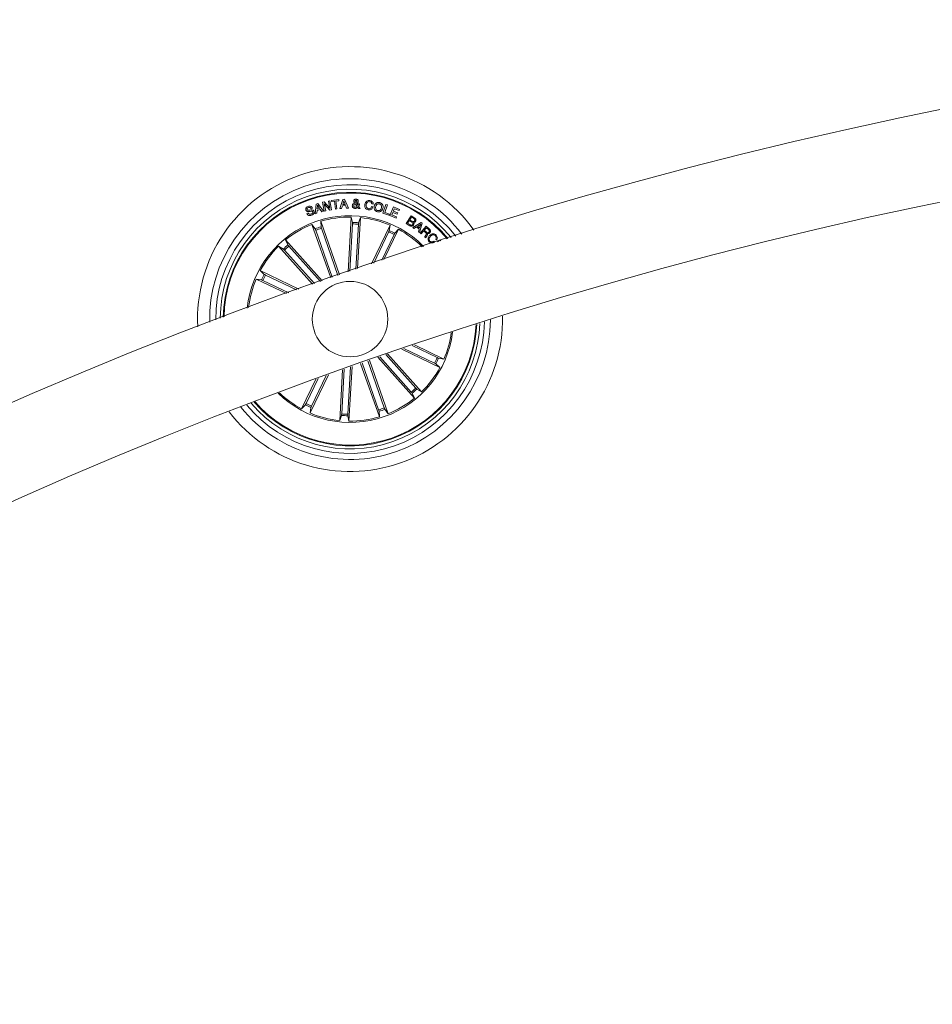
# Model space of a CAD drawing. Extents: x -0.1 to 11.6, y 0 to 5.5.
# Drawn here: x 7.8 to 8.1, y 2.8 to 3.2 of the extents above; entities that cross this region are included whole.
import ezdxf

# ---------------------------------------------------------------- set-up
doc = ezdxf.new("R2010")
doc.units = 0

msp = doc.modelspace()

# ---------------------------------------------------------------- linework, layer by layer
at = {"color": 7, "linetype": 'Continuous', "lineweight": 15}
for p, q in [((7.893353735453882, 3.092275805590035), (7.893868540770807, 3.092378563997628)), ((7.893949245459833, 3.089305825350167), (7.893353735453882, 3.092275805590035)), ((7.893868540770807, 3.092378563997628), (7.895784889704981, 3.090315766451242)), ((7.895320927150049, 3.092670149919869), (7.895783697612085, 3.092763013956429)), ((7.895784889704981, 3.090315766451242), (7.895320927150049, 3.092670149919869)), ((7.895783697612085, 3.092763013956429), (7.896378671176233, 3.089794821855905)), ((7.896288250930109, 3.092867083666207), (7.898742561585703, 3.093166656610848)), ((7.896336471087732, 3.092471189615609), (7.896288250930109, 3.092867083666207)), ((7.897326206214228, 3.092591710207345), (7.896336471087732, 3.092471189615609)), ((7.897645150668421, 3.089979000208261), (7.897326206214228, 3.092591710207345)), ((7.898790811545648, 3.09277076256025), (7.897801076419153, 3.092650241968514)), ((7.897801076419153, 3.092650241968514), (7.898120050675669, 3.09003753196943)), ((7.898742561585703, 3.093166656610848), (7.898790811545648, 3.09277076256025)), ((7.899089311606684, 3.090169615862252), (7.900086825139322, 3.093226261255624)), ((7.90038249397973, 3.092724032518746), (7.900054281003275, 3.091516680834176)), ((7.900086825139322, 3.093226261255624), (7.90062550211648, 3.093253440973641)), ((7.90083382034997, 3.091555900690438), (7.90038249397973, 3.092724032518746)), ((7.90062550211648, 3.093253440973641), (7.901928936488428, 3.090311951753976)), ((7.890039776809015, 3.090352125284554), (7.889604960925379, 3.090190358278634)), ((7.890983795172968, 3.088478989717843), (7.891291831977167, 3.091692276117684)), ((7.891291831977167, 3.091692276117684), (7.89178988838891, 3.091835684893014)), ((7.891583298690119, 3.089584059831979), (7.891483937747278, 3.088610835192086)), ((7.892636572367945, 3.0898861361717), (7.891583298690119, 3.089584059831979)), ((7.891674374587335, 3.09129018318403), (7.891610061175623, 3.08999783527601)), ((7.891610061175623, 3.08999783527601), (7.892401789672174, 3.090225167391183)), ((7.892401789672174, 3.090225167391183), (7.891674374587335, 3.09129018318403)), ((7.89178988838891, 3.091835684893014), (7.893721615321436, 3.089266128656747)), ((7.893184279448786, 3.089098758814218), (7.892636572367945, 3.0898861361717)), ((7.893721615321436, 3.089266128656747), (7.893184279448786, 3.089098758814218)), ((7.894412254340448, 3.089398212549569), (7.893949245459833, 3.089305825350167)), ((7.895841394908228, 3.089673228380563), (7.893951748854914, 3.091729827043893)), ((7.893951748854914, 3.091729827043893), (7.894412254340448, 3.089398212549569)), ((7.896378671176233, 3.089794821855905), (7.895841394908228, 3.089673228380563)), ((7.898120050675669, 3.09003753196943), (7.897645150668421, 3.089979000208261)), ((7.899620687014856, 3.090169854280831), (7.899089311606684, 3.090169615862252)), ((7.899931227214136, 3.091103382227304), (7.899620687014856, 3.090169854280831)), ((7.900992040879526, 3.09115726482618), (7.899931227214136, 3.091103382227304)), ((7.900054281003275, 3.091516680834176), (7.90083382034997, 3.091555900690438)), ((7.901345228202143, 3.090269513246896), (7.900992040879526, 3.09115726482618)), ((7.901928936488428, 3.090311951753976), (7.901345228202143, 3.090269513246896)), ((7.904810582644739, 3.090889163133981), (7.904196595198908, 3.09173328411329)), ((7.904627000338831, 3.091869063494088), (7.905025993830957, 3.091266937372567)), ((7.905311708695688, 3.090192504045846), (7.905057316071787, 3.090598769304635)), ((7.905122404343881, 3.091725058672311), (7.905585621840753, 3.09169883262861)), ((7.905863200671472, 3.090148158190133), (7.905311708695688, 3.090192504045846)), ((7.905333285577097, 3.090917892572763), (7.905863200671472, 3.090148158190133)), ((7.909586255795755, 3.090845651743295), (7.910067593104639, 3.090767688867929)), ((7.910162185675897, 3.091630883333566), (7.909688388354578, 3.091707534906747)), ((7.913393055445948, 3.088659353372933), (7.91436440253953, 3.091558404085519)), ((7.91483209038476, 3.09140152466047), (7.913985913045206, 3.088876433489205)), ((7.913985913045206, 3.088876433489205), (7.915500377661981, 3.088369317171456)), ((7.91436440253953, 3.091558404085519), (7.91483209038476, 3.09140152466047)), ((7.915652071482935, 3.087873525736215), (7.916829799659052, 3.090721078035714)), ((7.916653310305872, 3.088928885576608), (7.916294251925745, 3.088060207483651)), ((7.918113206870355, 3.088325209734323), (7.916653310305872, 3.088928885576608)), ((7.917152707822122, 3.090135522005441), (7.916813527591028, 3.089315123674752)), ((7.916813527591028, 3.089315123674752), (7.918273424155512, 3.088711567041757)), ((7.916829799659052, 3.090721078035714), (7.918875699288645, 3.089874930498483)), ((7.918716048247614, 3.089488811609628), (7.917152707822122, 3.090135522005441)), ((7.918875699288645, 3.089874930498483), (7.918716048247614, 3.089488811609628)), ((7.888173197753229, 3.088551588175179), (7.888611470706262, 3.088714666483285)), ((7.891483937747278, 3.088610835192086), (7.890983795172968, 3.088478989717843)), ((7.898989265210428, 3.068241663095834), (7.892788146979608, 3.085962600824716)), ((7.892788146979608, 3.085962600824716), (7.892870341784754, 3.084127373812081)), ((7.901815181023874, 3.069224066851022), (7.902834599263468, 3.08738107216108)), ((7.902834599263468, 3.08738107216108), (7.903263782508173, 3.085594840166451)), ((7.904972468859949, 3.070314474222543), (7.90592095757226, 3.087207741854074)), ((7.90592095757226, 3.087207741854074), (7.905294542557993, 3.085480756876351)), ((7.915375207907953, 3.087995238420846), (7.913393055445948, 3.088659353372933)), ((7.915500377661981, 3.088369317171456), (7.915375207907953, 3.087995238420846)), ((7.917709951646128, 3.087022609827401), (7.915652071482935, 3.087873525736215)), ((7.916294251925745, 3.088060207483651), (7.917869602687158, 3.087408609506967)), ((7.917869602687158, 3.087408609506967), (7.917709951646128, 3.087022609827401)), ((7.918273424155512, 3.088711567041757), (7.918113206870355, 3.088325209734323)), ((7.921106879956522, 3.085243768808724), (7.922699277646341, 3.087770648119332)), ((7.922145252473154, 3.086237259027841), (7.921561424977579, 3.085310526010873)), ((7.922956084258356, 3.085726328012826), (7.922145252473154, 3.086237259027841)), ((7.922835176236429, 3.087332553980233), (7.922304396874704, 3.086490221140267)), ((7.922304396874704, 3.086490221140267), (7.923029308564463, 3.08603317272413)), ((7.922699277646341, 3.087770648119332), (7.923622434384622, 3.087189502832772)), ((7.92356011772851, 3.086875505564096), (7.922835176236429, 3.087332553980233)), ((7.923291151768961, 3.083866305467965), (7.926030968673029, 3.085582323191049)), ((7.926030968673029, 3.085582323191049), (7.92637086415986, 3.085329718706491)), ((7.896071528441706, 3.067220635530831), (7.889870440013208, 3.084941573259713)), ((7.889870440013208, 3.084941573259713), (7.890950476176538, 3.083455510256173)), ((7.891133462435999, 3.082998342630746), (7.896590804106989, 3.067402787325265)), ((7.893012379653253, 3.083655781862618), (7.898469721324243, 3.068060345766427)), ((7.903257822043695, 3.085102386591317), (7.902377252824106, 3.069418735620858)), ((7.905245338923731, 3.084990806696298), (7.904410456664362, 3.070120878336312)), ((7.909592216260233, 3.071895785448434), (7.915745471961298, 3.084673590776803)), ((7.91526446247796, 3.082406468508126), (7.910322641379633, 3.072144336817147)), ((7.913692330367365, 3.073285408136727), (7.918530588395395, 3.083332486269357)), ((7.915745471961298, 3.084673590776803), (7.91545841599206, 3.082859106180551)), ((7.918530588395395, 3.083332486269357), (7.917290960795679, 3.081976599810006)), ((7.922322933919229, 3.08447796833265), (7.921106879956522, 3.085243768808724)), ((7.921561424977579, 3.085310526010873), (7.922450189835825, 3.084750242349984)), ((7.92363176251153, 3.083580441591622), (7.923291151768961, 3.083866305467965)), ((7.924468581921854, 3.084104843256356), (7.92363176251153, 3.083580441591622)), ((7.925407921321192, 3.083407468912484), (7.924468581921854, 3.084104843256356)), ((7.92590666318635, 3.085058279154183), (7.924768452889719, 3.084292955515267)), ((7.924768452889719, 3.084292955515267), (7.925500457532205, 3.083749361154916)), ((7.925105695969858, 3.082483239290597), (7.925407921321192, 3.083407468912484)), ((7.925519650227823, 3.082210726854684), (7.925105695969858, 3.082483239290597)), ((7.925500457532205, 3.083749361154916), (7.92590666318635, 3.085058279154183)), ((7.92637086415986, 3.085329718706491), (7.925519650227823, 3.082210726854684)), ((7.925717716462412, 3.082033820268991), (7.92768979573945, 3.084301419374825)), ((7.926841979272165, 3.082780070421578), (7.925988470561304, 3.081798381922128)), ((7.927591954715052, 3.082127876398446), (7.926841979272165, 3.082780070421578)), ((7.927754377372064, 3.083829350588204), (7.927048121936121, 3.083016581652047)), ((7.927048121936121, 3.083016581652047), (7.927712862736978, 3.082438535807015)), ((7.92768979573945, 3.084301419374825), (7.928758894450464, 3.08337146770704)), ((7.92854628468255, 3.083140320894601), (7.927754377372064, 3.083829350588204)), ((7.893249606139459, 3.066226787683846), (7.881131564624109, 3.079786486742379)), ((7.881131564624109, 3.079786486742379), (7.881909762866297, 3.07812232506025)), ((7.917057996041574, 3.081542797205331), (7.912963007933893, 3.073039121744515)), ((7.925988470561304, 3.081798381922128), (7.925717716462412, 3.082033820268991)), ((7.927545165068903, 3.08044428360212), (7.927206759698191, 3.080738611338021)), ((7.930181418902674, 3.07938832771528), (7.930452381617823, 3.079111642954232)), ((7.93114370609025, 3.079788274881722), (7.930872743375101, 3.08006495964277)), ((7.931468342788019, 3.079159445879342), (7.932292913443842, 3.079850978968026)), ((7.932292913443842, 3.079850978968026), (7.9325734725068, 3.079516596910836)), ((7.890101348407068, 3.065110631105783), (7.878826653010645, 3.077726669428231)), ((7.878826653010645, 3.077726669428231), (7.880393182284632, 3.076767034647347)), ((7.88073716068963, 3.076414651987435), (7.890661393649378, 3.065309710619332)), ((7.882221435553827, 3.077741093752267), (7.892688786036768, 3.066028542635324)), ((7.885503565318384, 3.063466496584298), (7.872725759990015, 3.069619722483041)), ((7.872725759990015, 3.069619722483041), (7.874081527240076, 3.068380065081002)), ((7.881431614405908, 3.061996407625558), (7.871384536273279, 3.066834635851266)), ((7.871384536273279, 3.066834635851266), (7.873199080474176, 3.066547579882028)), ((7.873651718146601, 3.066353626367929), (7.882155334002771, 3.06225866806257)), ((7.874515389449396, 3.06814713012922), (7.88477758074502, 3.063205309030892)), ((7.919604991919794, 3.04361361992109), (7.932243292577066, 3.037527628061654)), ((7.930453633315363, 3.039000220415475), (7.9203484704564, 3.043866462824227)), ((7.931317334420481, 3.040793724176766), (7.923042481190958, 3.04477853309858)), ((7.923788433320322, 3.045030064699533), (7.93358448649148, 3.040312714693429)), ((7.908898030764856, 3.039925165293099), (7.915098582751551, 3.022205777284982)), ((7.911729340798654, 3.04090947639692), (7.92383745814065, 3.027360863802316)), ((7.922747587210932, 3.029406256792428), (7.912292932517328, 3.041104622003915)), ((7.924231891877451, 3.03073269855726), (7.91433319950799, 3.04180902969587)), ((7.914897595889368, 3.042003221628549), (7.926142399556436, 3.029420681116464)), ((7.93358448649148, 3.040312714693429), (7.931769972092905, 3.040599770662667)), ((7.899994050509729, 3.036788053629281), (7.899048065192499, 3.019939608690621)), ((7.899723683841028, 3.022156543848397), (7.900556420333185, 3.036988086817147)), ((7.901711200721063, 3.022044963953378), (7.902590697057047, 3.037709541437509)), ((7.90315303707818, 3.037908382532479), (7.902134423501291, 3.019766278383615)), ((7.905980293996134, 3.038904256937387), (7.912180845982828, 3.021184749719979)), ((7.911956672913828, 3.023491449472787), (7.906499539859094, 3.03908640873182)), ((7.913835590131082, 3.024149007913949), (7.908378457076349, 3.039743967172982)), ((7.932243292577066, 3.037527628061654), (7.930887495524683, 3.038767166254403)), ((7.89115581417779, 3.033610887644174), (7.886438464171686, 3.023814864275338)), ((7.887911056525507, 3.025604553339364), (7.891895865447321, 3.033879346964242)), ((7.895309661872187, 3.035111971018197), (7.889223550803461, 3.022473759767892)), ((7.889704560286798, 3.024740882036569), (7.894570802695551, 3.034846015093209)), ((7.926142399556436, 3.029420681116464), (7.924575840480127, 3.030380315897347)), ((7.92383745814065, 3.027360863802316), (7.923059259898462, 3.029024906275155)), ((7.886438464171686, 3.023814864275338), (7.88767806196908, 3.025170750734689)), ((7.889223550803461, 3.022473759767892), (7.889510606772699, 3.024288244364144)), ((7.915098582751551, 3.022205777284982), (7.914018516785898, 3.023691840288522)), ((7.899048065192499, 3.019939608690621), (7.899674480206766, 3.021666593668344)), ((7.902134423501291, 3.019766278383615), (7.901705270058908, 3.021552510378243)), ((7.912180845982828, 3.021184749719979), (7.912098710782328, 3.023019976732614))]:
    msp.add_line(p, q, dxfattribs=at)
msp.add_circle((7.902484516063435, 3.053573665098395), 0.01250000000000001, dxfattribs=at)
for centre, radius, start, end in [((8.397921835429468, 1.637755222437264), 1.515, 90.18911464401491, 176.120939792094), ((8.397921835429468, 1.637755222437264), 1.485, 90.19293214622816, 176.0424513183412), ((7.902484516063435, 3.053573665098395), 0.05050000000000029, 35.64706074142541, 182.9258834807144), ((7.902484516063435, 3.053573665098395), 0.0465000000000001, 37.26698739460236, 181.3059568275282), ((7.902484516063435, 3.053573665098395), 0.04450000000000028, 38.18727717400379, 180.3856670481363), ((7.902484516063435, 3.053573665098395), 0.04300000000000015, 38.93492193986243, 179.6380222822622), ((7.902484516063435, 3.053573665098395), 0.04199444538644233, 39.46691872764313, 179.1060254944878), ((7.902484516063435, 3.053573665098395), 0.04175000000000006, 39.60025014645058, 178.9726940756833), ((7.902484516063435, 3.053573665098395), 0.03425000000000009, 109.2864721110749, 173.899525596571), ((7.902484516063435, 3.053573665098395), 0.03425000000000009, 44.67341862556043, 109.2864721110749), ((7.902484516063435, 3.053573665098395), 0.03380918254822885, 89.40670066722112, 106.6662435549181), ((7.902484516063435, 3.053573665098395), 0.03203060331170745, 84.9670075216082, 88.60593670052994), ((7.902484516063435, 3.053573665098395), 0.03380918254822866, 66.90670066722147, 84.16624355492011), ((7.902484516063435, 3.053573665098395), 0.0338091825482288, 111.9067006672112, 129.166243554909), ((7.902484516063435, 3.053573665098395), 0.03203060331170735, 107.4670075216099, 111.1059367005283), ((7.902484516063435, 3.053573665098395), 0.03153819943520116, 107.4779489770856, 111.0949952450416), ((7.902484516063435, 3.053573665098395), 0.03153819943520125, 84.97794897708143, 88.59499524505473), ((7.902484516063435, 3.053573665098395), 0.03153819943520131, 62.47794897708581, 66.09499524504804), ((7.902484516063435, 3.053573665098395), 0.03203060331170738, 62.46700752160167, 66.10593670051529), ((7.902484516063435, 3.053573665098395), 0.03380918254822878, 45.04727385881925, 61.66624355490909), ((7.902484516063435, 3.053573665098395), 0.03380918254822895, 134.4067006672108, 151.6662435549179), ((7.902484516063435, 3.053573665098395), 0.03203060331170759, 129.9670075216043, 133.6059367005233), ((7.902484516063435, 3.053573665098395), 0.03153819943520127, 129.9779489770846, 133.594995245045), ((7.902484516063435, 3.053573665098395), 0.03380918254822907, 156.9067006672187, 173.5256703633055), ((7.902484516063435, 3.053573665098395), 0.03203060331170735, 152.4670075216031, 156.1059367005281), ((7.902484516063435, 3.053573665098395), 0.03153819943520149, 152.4779489770822, 156.0949952450484), ((7.902484516063435, 3.053573665098395), 0.05050000000000017, 217.4890637415221, 1.08388048060693), ((7.902484516063435, 3.053573665098395), 0.04650000000000009, 218.9482874222891, 359.6246567998475), ((7.902484516063435, 3.053573665098395), 0.04450000000000021, 219.787647212512, 358.7852970096227), ((7.902484516063435, 3.053573665098395), 0.04300000000000016, 220.474291441172, 358.0986527809571), ((7.902484516063435, 3.053573665098395), 0.04175000000000025, 289.2864721110747, 357.4843825694423), ((7.902484516063435, 3.053573665098395), 0.04199444538644235, 289.2864721110751, 357.6077121469431), ((7.902484516063435, 3.053573665098395), 0.03424999999999993, 225.8495691658722, 352.7233750562687), ((7.902484516063435, 3.053573665098395), 0.03380918254822898, 336.906700667222, 352.368279859964), ((7.902484516063435, 3.053573665098395), 0.03153819943520152, 332.4779489770837, 336.0949952450463), ((7.902484516063435, 3.053573665098395), 0.03203060331170738, 332.4670075216023, 336.1059367005282), ((7.902484516063435, 3.053573665098395), 0.03380918254822901, 314.4067006672108, 331.6662435549179), ((7.902484516063435, 3.053573665098395), 0.03153819943520132, 309.9779489770846, 313.594995245045), ((7.902484516063435, 3.053573665098395), 0.03203060331170745, 309.9670075216003, 313.6059367005238), ((7.902484516063435, 3.053573665098395), 0.03380918254822898, 226.204664362171, 241.6662435549094), ((7.902484516063435, 3.053573665098395), 0.03380918254822876, 291.9067006672115, 309.1662435549094), ((7.902484516063435, 3.053573665098395), 0.04199444538644235, 220.9652320751925, 289.2864721110751), ((7.902484516063435, 3.053573665098395), 0.04175000000000012, 221.0885616526857, 289.2864721110747), ((7.902484516063435, 3.053573665098395), 0.03203060331170757, 242.4670075215981, 246.1059367005153), ((7.902484516063435, 3.053573665098395), 0.03153819943520125, 242.4779489770858, 246.094995245048), ((7.902484516063435, 3.053573665098395), 0.03153819943520114, 287.4779489770856, 291.0949952450416), ((7.902484516063435, 3.053573665098395), 0.0320306033117075, 287.4670075216099, 291.1059367005283), ((7.902484516063435, 3.053573665098395), 0.03380918254822875, 246.9067006672217, 264.1662435549202), ((7.902484516063435, 3.053573665098395), 0.03203060331170748, 264.9670075216081, 268.6059367005299), ((7.902484516063435, 3.053573665098395), 0.03153819943520127, 264.9779489770814, 268.5949952450547), ((7.902484516063435, 3.053573665098395), 0.03380918254822892, 269.4067006672211, 286.666243554918)]:
    msp.add_arc(centre, radius, start, end, dxfattribs=at)
for points, knots in [([(7.9039990356038, 3.092019505617501), (7.903947898798048, 3.092088870489893), (7.903863711262897, 3.092203067251831), (7.903749393195266, 3.092364748154158), (7.903694010224154, 3.092526444821421), (7.903697364370441, 3.09263829266438), (7.903699045426645, 3.092694349405648)], [0, 0, 0, 0, 0.3406122604579796, 0.5607567040861712, 0.7798567487490302, 0.9999999999999999, 0.9999999999999999, 0.9999999999999999, 0.9999999999999999]), ([(7.903699045426645, 3.092694349405648), (7.903717880088191, 3.092793175626878), (7.903755580558009, 3.092990991497211), (7.903968529873975, 3.093190237846266), (7.904210618841272, 3.093281904105329), (7.904367466360167, 3.093282002132654), (7.904445981032648, 3.093282051203134)], [0, 0, 0, 0, 0.2790756130338916, 0.5586127304694651, 0.7790505252758991, 1, 1, 1, 1]), ([(7.904449914939203, 3.092902250406625), (7.904409776629972, 3.092900524534778), (7.904329593450012, 3.092897076808762), (7.90422578172932, 3.09284220810864), (7.904172084162138, 3.09274983387887), (7.904165043460903, 3.092687046732057), (7.904161517865457, 3.092655606386544)], [0, 0, 0, 0, 0.2801883336442701, 0.5597244130922167, 0.7795342315330541, 1, 1, 1, 1]), ([(7.904161517865457, 3.092655606386544), (7.90416576829902, 3.092605368552264), (7.904174292861978, 3.092504612811866), (7.904281992288116, 3.092358068101327), (7.904351820369083, 3.092251902839497), (7.904394512421884, 3.09218699466932)], [0, 0, 0, 0, 0.2787373586262093, 0.5590286553300197, 1, 1, 1, 1]), ([(7.904394512421884, 3.09218699466932), (7.904484010470593, 3.092249461717057), (7.904608534952285, 3.092336376201296), (7.904731793291472, 3.092493875803155), (7.90474456198147, 3.092579673827879), (7.904750948197641, 3.092622585413339)], [0, 0, 0, 0, 0.5608650385083979, 0.7803681671077649, 1, 1, 1, 1]), ([(7.904445981032648, 3.093282051203134), (7.904552890362208, 3.093268168314641), (7.904766452489934, 3.093240435849965), (7.905028874635047, 3.093084285000111), (7.905201798826976, 3.092855515200911), (7.905210140981278, 3.092684926509343), (7.905214314706125, 3.092599578020455)], [0, 0, 0, 0, 0.2807247511452743, 0.5607758968279921, 0.7802485431829819, 1, 1, 1, 1]), ([(7.904750948197641, 3.092622585413339), (7.904745962694829, 3.092665462031648), (7.904735963671083, 3.092751456230979), (7.904649720217616, 3.092841995795372), (7.904550386872682, 3.092891103026219), (7.904483411279369, 3.092898533981221), (7.904449914939203, 3.092902250406625)], [0, 0, 0, 0, 0.2783829756895372, 0.5583304384797653, 0.7791088791237282, 1, 1, 1, 1]), ([(7.905214314706125, 3.092599578020455), (7.905198819201654, 3.092508285669745), (7.90516778853323, 3.092325467312986), (7.904953656865569, 3.092063275164286), (7.904750902179654, 3.091942728587168), (7.904627000338831, 3.091869063494088)], [0, 0, 0, 0, 0.2794946764803624, 0.5597046968296983, 1, 1, 1, 1]), ([(7.907361303813257, 3.091525383112313), (7.907415545872094, 3.091745319627809), (7.907523859966727, 3.092184503262691), (7.907954626244202, 3.092673665089625), (7.908505500463132, 3.092904194021576), (7.908860370445023, 3.092872318966742), (7.909038101680078, 3.092856354830148)], [0, 0, 0, 0, 0.2803669772578521, 0.5598551377201859, 0.7795601375860676, 1, 1, 1, 1]), ([(7.908974056489267, 3.092462487337472), (7.908813580784209, 3.092471326690434), (7.908493111088699, 3.092488978862463), (7.908016294479051, 3.092115128673634), (7.907911126974124, 3.091718477201209), (7.907846813447275, 3.09147591125715)], [0, 0, 0, 0, 0.2803867815370458, 0.5599319003487176, 0.9999999999999999, 0.9999999999999999, 0.9999999999999999, 0.9999999999999999]), ([(7.909688388354578, 3.091707534906747), (7.90967602071326, 3.091814072128444), (7.909651342867374, 3.092026651800137), (7.909406827786352, 3.092344596963852), (7.909138145915545, 3.092417788061202), (7.908974056489267, 3.092462487337472)], [0, 0, 0, 0, 0.2811424393024171, 0.5609792192394889, 1, 1, 1, 1]), ([(7.909038101680078, 3.092856354830148), (7.909205439801422, 3.092816324363818), (7.909539687594229, 3.092736365924535), (7.909928323040941, 3.092434554928539), (7.910144294204667, 3.092036901242115), (7.910156217094009, 3.091766330614534), (7.910162185675897, 3.091630883333566)], [0, 0, 0, 0, 0.2803347779164768, 0.5599517910762524, 0.7797124768297146, 1, 1, 1, 1]), ([(7.910484557397165, 3.090988822100045), (7.910560727448438, 3.091202371768053), (7.910712920934156, 3.091629060050594), (7.911197207617885, 3.09206611862835), (7.911767371760515, 3.092240444584264), (7.912118221808083, 3.092177266537576), (7.912293915993967, 3.092145629045846)], [0, 0, 0, 0, 0.2801314692400076, 0.5597237242826371, 0.7795240948058364, 1, 1, 1, 1]), ([(7.912293915993967, 3.092145629045846), (7.912513868170645, 3.092070720715108), (7.912952649882254, 3.091921286387746), (7.913335733864908, 3.091372109423365), (7.913472739702609, 3.090792107540673), (7.913412410641836, 3.090435719670102), (7.913382237202921, 3.090257473108651)], [0, 0, 0, 0, 0.2800264158165641, 0.5586235693499624, 0.7792466086389882, 1, 1, 1, 1]), ([(7.887849842555323, 3.089645214197518), (7.887821402528385, 3.089742191776193), (7.887764603180738, 3.089935871733361), (7.887822236875007, 3.090241884729523), (7.888070490841823, 3.090610579401106), (7.888375709310491, 3.090764705817805), (7.88858959580163, 3.090872712252023)], [0, 0, 0, 0, 0.1872675018627361, 0.3740035814022022, 0.5613234742371568, 1, 1, 1, 1]), ([(7.890144382960596, 3.089065261003854), (7.890121412371126, 3.089115145088848), (7.890075599706375, 3.089214634170955), (7.889881616548433, 3.089336445551663), (7.889488444579126, 3.089288687193101), (7.888966184391744, 3.089220567796013), (7.888411862663968, 3.08915162602644), (7.888000195405095, 3.089351072226735), (7.887899960478602, 3.089547166273936), (7.887849842555323, 3.089645214197518)], [0, 0, 0, 0, 0.06256490063276833, 0.1247797676707096, 0.2495678139764213, 0.5009920350346497, 0.7509118455012153, 0.8754547795462209, 1, 1, 1, 1]), ([(7.888698374278345, 3.090497441408517), (7.888562018143329, 3.090434580043731), (7.888391348464449, 3.090355899836642), (7.888260750371227, 3.090175069789017), (7.888222750196217, 3.090029217987561), (7.888252618216665, 3.089921128356942), (7.888272499091425, 3.08984918129194)], [0, 0, 0, 0, 0.4991617092900928, 0.6247740053500356, 0.7502405284077078, 1, 1, 1, 1]), ([(7.888272499091425, 3.08984918129194), (7.888295986780275, 3.089799106311177), (7.888331264305872, 3.08972389578592), (7.888422463157962, 3.089659471456728), (7.888582358574023, 3.089617308128493), (7.888941164759085, 3.08967401955696), (7.88946903700359, 3.089745022181384), (7.890034376395658, 3.0897858025286), (7.890425353355777, 3.089549285568201), (7.890523810116076, 3.089352436145899), (7.890573059565821, 3.089253969309213)], [0, 0, 0, 0, 0.06229626088751944, 0.09356637648973089, 0.1248786959607785, 0.2502737203329252, 0.5014043688599413, 0.7507431795476049, 0.8753182491186664, 1, 1, 1, 1]), ([(7.88858959580163, 3.090872712252023), (7.888746139605086, 3.090919412744758), (7.889058526959513, 3.091012604829381), (7.889526770570523, 3.090961130985062), (7.889880438467241, 3.090705020581681), (7.8899865707081, 3.090469963731896), (7.890039776809015, 3.090352125284554)], [0, 0, 0, 0, 0.2808188835985017, 0.5603816069057931, 0.7796109795948823, 0.9999999999999999, 0.9999999999999999, 0.9999999999999999, 0.9999999999999999]), ([(7.889604960925379, 3.090190358278634), (7.889553855319416, 3.090277763745182), (7.889452111397542, 3.090451775476201), (7.889106211240442, 3.09061338207431), (7.888853189996336, 3.090541452714715), (7.888698374278345, 3.090497441408517)], [0, 0, 0, 0, 0.2814611616675306, 0.5603487503829898, 1, 1, 1, 1]), ([(7.889622127063074, 3.088345952150704), (7.889776546221196, 3.088416372242109), (7.889969793456896, 3.088504499182872), (7.890133312665863, 3.088697908593734), (7.890179280529804, 3.088817164892864), (7.890181784521939, 3.088945131868308), (7.890156853438963, 3.08902520738759), (7.890144382960596, 3.089065261003854)], [0, 0, 0, 0, 0.4987831227139956, 0.6242001371433004, 0.7494264887331411, 0.8746636255832874, 1, 1, 1, 1]), ([(7.890573059565821, 3.089253969309213), (7.890601502205453, 3.089150080732591), (7.890658344766518, 3.088942459610142), (7.890566543642972, 3.088623128293027), (7.8902841268124, 3.088248810545836), (7.889960467462469, 3.088086140653577), (7.889733587748804, 3.087972111818673)], [0, 0, 0, 0, 0.1868612882232751, 0.3734419285091764, 0.5607934209474684, 0.9999999999999999, 0.9999999999999999, 0.9999999999999999, 0.9999999999999999]), ([(7.903231089360514, 3.091134257433297), (7.903246722940974, 3.091251316823102), (7.90327794550883, 3.091485101704056), (7.903564301637129, 3.091810622016603), (7.903833938900629, 3.091940178956833), (7.9039990356038, 3.092019505617501)], [0, 0, 0, 0, 0.2799628299710696, 0.5591270976792407, 1, 1, 1, 1]), ([(7.904160444981851, 3.090214676973702), (7.904021778265996, 3.090227448273542), (7.903746111927926, 3.090252837332749), (7.903412741573828, 3.090481884675964), (7.903252797043944, 3.09080889591947), (7.903238319541952, 3.091025889224167), (7.903231089360514, 3.091134257433297)], [0, 0, 0, 0, 0.281138209712652, 0.5588964899698176, 0.7797093440810497, 1, 1, 1, 1]), ([(7.904196595198908, 3.09173328411329), (7.90405543551655, 3.091654139684246), (7.903858755339808, 3.09154386641053), (7.903716192413395, 3.091290705052505), (7.903701129765619, 3.091166655452303), (7.903693591601648, 3.091104574320199)], [0, 0, 0, 0, 0.5594878335553566, 0.7795438763666815, 0.9999999999999999, 0.9999999999999999, 0.9999999999999999, 0.9999999999999999]), ([(7.903693591601648, 3.091104574320199), (7.903697435624576, 3.091030681625214), (7.903705119988825, 3.090882967004888), (7.903842975047365, 3.090721771724817), (7.904002424557415, 3.090620358586411), (7.904116336999191, 3.090603101351843), (7.904173259980478, 3.090594477770211)], [0, 0, 0, 0, 0.2794341856712932, 0.5586007473351364, 0.7794291737627659, 1, 1, 1, 1]), ([(7.905057316071787, 3.090598769304635), (7.90499839434089, 3.090522954860824), (7.904880081651338, 3.090370722219078), (7.904555569324781, 3.090234340074237), (7.904310230925386, 3.090222130971715), (7.904160444981851, 3.090214676973702)], [0, 0, 0, 0, 0.2787048375038974, 0.5596291622880017, 1, 1, 1, 1]), ([(7.904173259980478, 3.090594477770211), (7.904241473571869, 3.090595799109054), (7.904377879204286, 3.090598441369292), (7.904607252346789, 3.090693072656685), (7.90473350004596, 3.090814825154166), (7.904810582644739, 3.090889163133981)], [0, 0, 0, 0, 0.2803460298153488, 0.5606034913654676, 1, 1, 1, 1]), ([(7.905025993830957, 3.091266937372567), (7.905050985084085, 3.091351062842244), (7.905095596443555, 3.091501233445897), (7.90511421561818, 3.091656689148299), (7.905122404343881, 3.091725058672311)], [0, 0, 0, 0, 0.5601993175194568, 0.9999999999999999, 0.9999999999999999, 0.9999999999999999, 0.9999999999999999]), ([(7.905585621840753, 3.09169883262861), (7.905580312614216, 3.091604321293151), (7.905571571993431, 3.091448726549957), (7.905500694249735, 3.09124293915496), (7.905418369897699, 3.091079775780583), (7.905361648581458, 3.090971856618059), (7.905333285577097, 3.090917892572763)], [0, 0, 0, 0, 0.3399575086778305, 0.5596746782059902, 0.7798191252225658, 1, 1, 1, 1]), ([(7.90851027274827, 3.089753217813851), (7.908290398690934, 3.089808512762557), (7.907851784332347, 3.08991881753773), (7.907448891636516, 3.090438972976952), (7.907307287251268, 3.091000688416465), (7.907343284538381, 3.091350351277709), (7.907361303813257, 3.091525383112313)], [0, 0, 0, 0, 0.2798903380465055, 0.5583374527686998, 0.7789155941702444, 0.9999999999999999, 0.9999999999999999, 0.9999999999999999, 0.9999999999999999]), ([(7.907846813447275, 3.09147591125715), (7.907829780365443, 3.091313846020108), (7.907795795040538, 3.090990484705643), (7.907927191227696, 3.090541672980483), (7.908234330560685, 3.090232089883192), (7.90848485662924, 3.090171890165277), (7.908610408551493, 3.090141720888497)], [0, 0, 0, 0, 0.2809564243691264, 0.5605794330046243, 0.7797830095008709, 1, 1, 1, 1]), ([(7.910067593104639, 3.090767688867929), (7.910004435405408, 3.090582989685577), (7.909878440848171, 3.090214529593074), (7.909456359498062, 3.089839297825635), (7.908965813648887, 3.089704872153711), (7.908662273048275, 3.08973708632086), (7.90851027274827, 3.089753217813851)], [0, 0, 0, 0, 0.280296121996349, 0.5591683391575741, 0.7792501412883929, 1, 1, 1, 1]), ([(7.908610408551493, 3.090141720888497), (7.908738257820755, 3.090131446106082), (7.908993407016037, 3.090110940689979), (7.909324361518468, 3.090281234277858), (7.909520151243651, 3.090552220267704), (7.909564196691303, 3.090747733591404), (7.909586255795755, 3.090845651743295)], [0, 0, 0, 0, 0.2801906757431789, 0.5591774270725536, 0.7792246030300956, 1, 1, 1, 1]), ([(7.911528264529505, 3.089112110254647), (7.911312002057638, 3.089187751638399), (7.910880312753147, 3.08933874212723), (7.910514660723219, 3.089889502384463), (7.910391228831411, 3.090462839981595), (7.910453433764911, 3.090813415204093), (7.910484557397165, 3.090988822100045)], [0, 0, 0, 0, 0.2798459139149997, 0.5586105018557362, 0.7791550662815955, 0.9999999999999999, 0.9999999999999999, 0.9999999999999999, 0.9999999999999999]), ([(7.910982584006586, 3.090863175508859), (7.910955345346746, 3.090708128620823), (7.910900958128519, 3.090398547716942), (7.911009460031476, 3.089961682082419), (7.911277087777489, 3.089639333398098), (7.911512769219922, 3.089559449512568), (7.911630784518518, 3.089519448397042)], [0, 0, 0, 0, 0.2806534277413474, 0.5603784954055525, 0.779863604851856, 1, 1, 1, 1]), ([(7.912190799958505, 3.091738052484872), (7.912032841487541, 3.091759880773449), (7.911717211347064, 3.091803497717497), (7.911213647977245, 3.091476674798526), (7.911070227079573, 3.091095877140657), (7.910982584006586, 3.090863175508859)], [0, 0, 0, 0, 0.2803774842363296, 0.560245893749648, 1, 1, 1, 1]), ([(7.913382237202921, 3.090257473108651), (7.913303014803187, 3.090041510716195), (7.913144656526338, 3.089609821794196), (7.912643944608913, 3.089174343311094), (7.912061614187206, 3.089012949781726), (7.911706264988265, 3.089079016374456), (7.911528264529505, 3.089112110254647)], [0, 0, 0, 0, 0.2799542926225168, 0.5596028337078793, 0.7793975675836755, 1, 1, 1, 1]), ([(7.911630784518518, 3.089519448397042), (7.911792377908153, 3.089493903529626), (7.912114838448343, 3.089442928599493), (7.91251755051665, 3.089692321631063), (7.912768507392894, 3.090021854341342), (7.912845622086518, 3.090262633051787), (7.9128842105935, 3.090383119699838)], [0, 0, 0, 0, 0.2796983521572698, 0.558139673505667, 0.7788912917244492, 1, 1, 1, 1]), ([(7.9128842105935, 3.090383119699838), (7.912910529598644, 3.090541688208163), (7.912963111312916, 3.090858486048945), (7.912839897270128, 3.091303643477716), (7.912552714596909, 3.091619708588216), (7.91231161518105, 3.09169854663821), (7.912190799958505, 3.091738052484872)], [0, 0, 0, 0, 0.2804208197495406, 0.5602418232054426, 0.7796366208491525, 1, 1, 1, 1]), ([(7.889733587748804, 3.087972111818673), (7.889564137799436, 3.087922114381585), (7.889225969077398, 3.087822335246398), (7.888718345485568, 3.087882496445506), (7.888342733735993, 3.088168892545725), (7.888229815022424, 3.088423785326957), (7.888173197753229, 3.088551588175179)], [0, 0, 0, 0, 0.2807177704315056, 0.5602242433982795, 0.7794971124650985, 1, 1, 1, 1]), ([(7.888611470706262, 3.088714666483285), (7.888659549451869, 3.088608184983404), (7.888755214760646, 3.088396312035365), (7.889158589679976, 3.088218162875536), (7.889446011705456, 3.088297400179024), (7.889622127063074, 3.088345952150704)], [0, 0, 0, 0, 0.2812291711599049, 0.5595793976898666, 1, 1, 1, 1]), ([(7.903257822043695, 3.085102386591317), (7.903260671934913, 3.085158459707224), (7.903266370942116, 3.085270590686023), (7.903270293003157, 3.085420101402893), (7.903270020676, 3.085533730117782), (7.903266713383612, 3.085581104793669), (7.903264114869057, 3.085593282577027), (7.903263782508173, 3.085594840166451)], [0, 0, 0, 0, 0.2411842429493262, 0.4823028789236924, 0.7234352345078617, 0.9646262097647741, 1, 1, 1, 1]), ([(7.923254047877588, 3.084915347216012), (7.923292741890105, 3.08498902874618), (7.923350869528644, 3.085099715983646), (7.923346581559155, 3.085267043847414), (7.923259531004742, 3.085499506950858), (7.923090820313188, 3.085625615201093), (7.922956084258356, 3.085726328012826)], [0, 0, 0, 0, 0.2502944871134933, 0.3760020356294465, 0.5016615535570185, 1, 1, 1, 1]), ([(7.923029308564463, 3.08603317272413), (7.923173933660149, 3.085950061462225), (7.923354972395298, 3.085846024485385), (7.923599483089429, 3.085863884751615), (7.92375181208622, 3.085927237339225), (7.923826822234371, 3.08602520246657), (7.923876737601557, 3.086090393183114)], [0, 0, 0, 0, 0.4989533727096989, 0.6245796212443021, 0.7501771889591063, 1, 1, 1, 1]), ([(7.924205218798914, 3.085959024546029), (7.924157541446061, 3.085894795373926), (7.924062243599945, 3.085766413628915), (7.923806537734134, 3.085618693005881), (7.923598693289858, 3.085626239798995), (7.923471962458887, 3.085630841371896)], [0, 0, 0, 0, 0.2809516872923012, 0.5615683138629954, 1, 1, 1, 1]), ([(7.923471962458887, 3.085630841371896), (7.923533094268077, 3.085560008694256), (7.923655127712447, 3.085418610038773), (7.923715837181202, 3.08507479824083), (7.923609709705698, 3.084856841296173), (7.923544918544092, 3.084723777887704)], [0, 0, 0, 0, 0.2810766634848164, 0.5610950147326574, 1, 1, 1, 1]), ([(7.923876737601557, 3.086090393183114), (7.923916447562032, 3.086162854843093), (7.923976039804426, 3.086271597152426), (7.923974120575547, 3.086438945268246), (7.923869396558995, 3.086663692590457), (7.923697531723587, 3.086781396093788), (7.92356011772851, 3.086875505564096)], [0, 0, 0, 0, 0.2502140664922338, 0.3754931287270202, 0.5006774718064062, 1, 1, 1, 1]), ([(7.923622434384622, 3.087189502832772), (7.923857787604799, 3.087054816241641), (7.924152326599494, 3.086886259154871), (7.924308659403277, 3.086523392355418), (7.924341886378368, 3.086260540652426), (7.924259775056054, 3.086079386597516), (7.924205218798914, 3.085959024546029)], [0, 0, 0, 0, 0.4997620987123866, 0.6254404594367051, 0.7511358234363661, 1, 1, 1, 1]), ([(7.891133462435999, 3.082998342630746), (7.891114629584916, 3.083051254574575), (7.891076976919361, 3.083157041835091), (7.891023328136566, 3.083296700876134), (7.890979634718047, 3.083401364577257), (7.890958514833397, 3.083444209468436), (7.890951387335189, 3.083454229344356), (7.890950476176538, 3.083455510256173)], [0, 0, 0, 0, 0.2412735589295038, 0.482380101520072, 0.7234212172819825, 0.9646429722186638, 1, 1, 1, 1]), ([(7.892870341784754, 3.084127373812081), (7.892872632562142, 3.084112176361868), (7.892877214776131, 3.084081777088316), (7.892907224256515, 3.083975008868841), (7.892950439423185, 3.083837204925914), (7.892988704130328, 3.083723687236035), (7.893009733901959, 3.08366337032145), (7.893012379653253, 3.083655781862618)], [0, 0, 0, 0, 0.2414600213659774, 0.4829895236918529, 0.7242544653437432, 0.9653085100347477, 1, 1, 1, 1]), ([(7.905294542557993, 3.085480756876351), (7.90529085134845, 3.085465823193162), (7.905283469781335, 3.085435959273686), (7.905270357817368, 3.085325992855059), (7.905257541762222, 3.085182140233816), (7.905249487067874, 3.085062617768458), (7.9052458025951, 3.084998833595955), (7.905245338923731, 3.084990806696298)], [0, 0, 0, 0, 0.2414907632502942, 0.4829257869445139, 0.7241743908318604, 0.9652888106784766, 1, 1, 1, 1]), ([(7.91526446247796, 3.082406468508126), (7.915288562057565, 3.08245719925801), (7.915336738683759, 3.082558613324765), (7.915397573526132, 3.082695225956663), (7.915440807094551, 3.08280018778536), (7.9154558923458, 3.082845308678018), (7.915458129844506, 3.082857541729191), (7.91545841599206, 3.082859106180551)], [0, 0, 0, 0, 0.2412723335090626, 0.4823190785201297, 0.7233969823650623, 0.9646259987955351, 1, 1, 1, 1]), ([(7.923544918544092, 3.084723777887704), (7.923461877141886, 3.084621586850667), (7.923295783331621, 3.084417191232757), (7.922934731097666, 3.084296976038648), (7.922593891031863, 3.084328708071095), (7.922413345275157, 3.084428164057358), (7.922322933919229, 3.08447796833265)], [0, 0, 0, 0, 0.2795328853166522, 0.5591028183853463, 0.7792132436162779, 1, 1, 1, 1]), ([(7.922450189835825, 3.084750242349984), (7.922527320672781, 3.084708853471477), (7.922681138073767, 3.084626314114019), (7.92293401592492, 3.084637202588703), (7.923133814381526, 3.084748641404379), (7.923213920894238, 3.084859710462969), (7.923254047877588, 3.084915347216012)], [0, 0, 0, 0, 0.2805078226704542, 0.559399922884142, 0.7792944498466845, 0.9999999999999999, 0.9999999999999999, 0.9999999999999999, 0.9999999999999999]), ([(7.927712862736978, 3.082438535807015), (7.927854677409339, 3.082327725741604), (7.928032153839165, 3.082189050564559), (7.928297698120797, 3.082160996310582), (7.92846997788261, 3.082212877903804), (7.928563886451439, 3.082307884512336), (7.928626452929773, 3.082371182558419)], [0, 0, 0, 0, 0.4989025251739418, 0.6243602126668006, 0.7497304141493449, 1, 1, 1, 1]), ([(7.928626452929773, 3.082371182558419), (7.928675080085252, 3.0824382449911), (7.928772081126436, 3.082572020568347), (7.928783319445738, 3.082814235637064), (7.928686243915177, 3.083006446289166), (7.928593007950422, 3.083095628887276), (7.92854628468255, 3.083140320894601)], [0, 0, 0, 0, 0.2801362306500207, 0.5588133991596471, 0.7789084954330491, 1, 1, 1, 1]), ([(7.928758894450464, 3.08337146770704), (7.928850197791331, 3.083281976181326), (7.92903229484487, 3.083103492645045), (7.92915726802185, 3.082758035978117), (7.929115026660195, 3.082421924683517), (7.928994965339097, 3.082260223695937), (7.928934847361841, 3.082179255602242)], [0, 0, 0, 0, 0.2807928900678256, 0.5600184775340782, 0.779689254420996, 1, 1, 1, 1]), ([(7.917290960795679, 3.081976599810006), (7.917281848466825, 3.081964259350177), (7.917263620535305, 3.081939573996995), (7.917209334222701, 3.081842871664198), (7.917142505962499, 3.081714859092433), (7.917089269425031, 3.081607549634197), (7.917061489608425, 3.081550030734715), (7.917057996041574, 3.081542797205331)], [0, 0, 0, 0, 0.2414436811695411, 0.4829741052072594, 0.7242392892646389, 0.965320560328306, 1, 1, 1, 1]), ([(7.927206759698191, 3.080738611338021), (7.927229847779483, 3.080806123580609), (7.927276314078949, 3.080941996459935), (7.927448089668285, 3.081134255439733), (7.927551725740994, 3.081285656866286), (7.927615051514902, 3.081378169176461)], [0, 0, 0, 0, 0.2775260240348532, 0.5585395852662441, 1, 1, 1, 1]), ([(7.927701329238214, 3.080818243143441), (7.927660435220144, 3.080753119105059), (7.927587437646689, 3.080636869907818), (7.927558077394945, 3.080503109850672), (7.927545165068903, 3.08044428360212)], [0, 0, 0, 0, 0.5602106502721723, 1, 1, 1, 1]), ([(7.927615051514902, 3.081378169176461), (7.927656230057476, 3.08144505710466), (7.927738192095187, 3.081578191269878), (7.927803777680776, 3.081799499709793), (7.927724123889231, 3.081996960668669), (7.927636081532437, 3.082084168063752), (7.927591954715052, 3.082127876398446)], [0, 0, 0, 0, 0.2812848854848328, 0.5598712567007569, 0.7794075330176945, 1, 1, 1, 1]), ([(7.928043608910837, 3.081948585626962), (7.928074026474274, 3.081904014577057), (7.928134784299981, 3.081814985747145), (7.928175446597816, 3.081653423502773), (7.928142062414775, 3.081492368365443), (7.928010977045357, 3.081196421528049), (7.92783895777951, 3.080986331333396), (7.927701329238214, 3.080818243143441)], [0, 0, 0, 0, 0.1249656631034835, 0.2496137467881626, 0.3743220057733265, 0.4994098524160552, 1, 1, 1, 1]), ([(7.928934847361841, 3.082179255602242), (7.928869278927817, 3.082112568384809), (7.928738339454281, 3.08197939471262), (7.928493981612132, 3.081872216487914), (7.928248978046565, 3.081867859053561), (7.928112113994967, 3.08192165762397), (7.928043608910837, 3.081948585626962)], [0, 0, 0, 0, 0.2803708639046345, 0.5598976679217484, 0.7797139064252738, 1, 1, 1, 1]), ([(7.928710227258005, 3.079211421129586), (7.928568829622275, 3.079384882778514), (7.92828666337304, 3.079731034414029), (7.928286664200794, 3.080381388726694), (7.928512871164298, 3.080904603228025), (7.928746225450293, 3.081160700034492), (7.928863023764887, 3.081288881418588)], [0, 0, 0, 0, 0.2797365009291719, 0.5582285646921861, 0.7788848880525393, 1, 1, 1, 1]), ([(7.929155235535898, 3.081032462236764), (7.92903803668646, 3.080903304499022), (7.928804110077817, 3.080645508183463), (7.92862421307505, 3.080179617284931), (7.928682472603565, 3.079715068318682), (7.928860326262235, 3.079503699623332), (7.928949480302133, 3.079397745249154)], [0, 0, 0, 0, 0.2809705395954132, 0.5608116954849626, 0.7798447784658626, 1, 1, 1, 1]), ([(7.930452381617823, 3.079111642954232), (7.930301268324666, 3.079008819328078), (7.929999708895405, 3.078803626036515), (7.929474238538017, 3.078757592601886), (7.929027593824241, 3.078922548976299), (7.928816109603058, 3.079115045316034), (7.928710227258005, 3.079211421129586)], [0, 0, 0, 0, 0.2802622568565147, 0.5592871709989652, 0.7793513502858339, 1, 1, 1, 1]), ([(7.928863023764887, 3.081288881418588), (7.929035972497882, 3.081432939530555), (7.929381319143726, 3.08172059694735), (7.930012950969466, 3.081862121185062), (7.930590940497819, 3.081725381514777), (7.93085618175034, 3.081490624799781), (7.930989032037058, 3.081373043177011)], [0, 0, 0, 0, 0.2803969959323491, 0.5599009623751826, 0.7795694192376563, 1, 1, 1, 1]), ([(7.928949480302133, 3.079397745249154), (7.929048984314829, 3.07931269810289), (7.929247658496205, 3.079142889150437), (7.92962187924574, 3.079096500637736), (7.929947956124106, 3.079189224764105), (7.930103534381441, 3.079321905829418), (7.930181418902674, 3.07938832771528)], [0, 0, 0, 0, 0.2800182044344198, 0.5590969250613991, 0.7792781234370415, 0.9999999999999999, 0.9999999999999999, 0.9999999999999999, 0.9999999999999999]), ([(7.930771683699884, 3.081164665338876), (7.930638108546145, 3.081276909102692), (7.930371504751161, 3.08150093739355), (7.92971490548727, 3.081478072689909), (7.929367652327141, 3.081201588955758), (7.929155235535898, 3.081032462236764)], [0, 0, 0, 0, 0.2805182643842721, 0.5598888097490878, 1, 1, 1, 1]), ([(7.930872743375101, 3.08006495964277), (7.930930954815533, 3.080163179663026), (7.931047170105966, 3.080359269436745), (7.931049093176977, 3.080686375012353), (7.930947010451302, 3.080962622322542), (7.930830151428221, 3.081097288306588), (7.930771683699884, 3.081164665338876)], [0, 0, 0, 0, 0.2801060795863903, 0.5592132604041559, 0.7794624782486342, 1, 1, 1, 1]), ([(7.930989032037058, 3.081373043177011), (7.931094614888377, 3.08124677005785), (7.931305538333515, 3.080994513550356), (7.931419850183925, 3.080538348776881), (7.931358348541675, 3.080111808321068), (7.931215304351195, 3.07989619589855), (7.93114370609025, 3.079788274881722)], [0, 0, 0, 0, 0.2802327717770425, 0.5598225557690312, 0.7796768998229096, 0.9999999999999999, 0.9999999999999999, 0.9999999999999999, 0.9999999999999999]), ([(7.88073716068963, 3.076414651987435), (7.880699543726319, 3.076456344105837), (7.880624326621994, 3.076539709697895), (7.880521286816315, 3.076648140316252), (7.880440758284646, 3.076728148402066), (7.880405033602113, 3.076759456852973), (7.880394526262517, 3.076766175300869), (7.880393182284632, 3.076767034647347)], [0, 0, 0, 0, 0.2412361035673951, 0.4823643261986689, 0.7234167228488173, 0.9646226526597592, 1, 1, 1, 1]), ([(7.881909762866297, 3.07812232506025), (7.88191771046446, 3.078109207638325), (7.881933608980557, 3.078082967315251), (7.882002152766443, 3.077995770021727), (7.882094771944576, 3.077884975584813), (7.882173585188166, 3.077794768906043), (7.882216088526359, 3.077747091669257), (7.882221435553827, 3.077741093752267)], [0, 0, 0, 0, 0.2414412285773826, 0.4829833086294889, 0.7242580896302525, 0.9653109701695664, 0.9999999999999999, 0.9999999999999999, 0.9999999999999999, 0.9999999999999999]), ([(7.873651718146601, 3.066353626367929), (7.873601009684091, 3.066377699749851), (7.873499581298415, 3.066425851954517), (7.873362928898882, 3.06648674760626), (7.87325791842029, 3.066529913627559), (7.873212878868042, 3.06654505809133), (7.873200645156953, 3.066547293921034), (7.873199080474176, 3.066547579882028)], [0, 0, 0, 0, 0.241155449071968, 0.4823654016558039, 0.7234280322844153, 0.9646266462260676, 0.9999999999999999, 0.9999999999999999, 0.9999999999999999, 0.9999999999999999]), ([(7.874081527240076, 3.068380065081002), (7.87409389036544, 3.068370946459532), (7.874118618471254, 3.068352707848359), (7.874215324504672, 3.068298523052126), (7.874343321105254, 3.068231626606019), (7.874450637100221, 3.068178403922265), (7.874508155928918, 3.068150623741816), (7.874515389449396, 3.06814713012922)], [0, 0, 0, 0, 0.2414642172847236, 0.4829646658997875, 0.7242432569669998, 0.9653210593032844, 1, 1, 1, 1]), ([(7.931317334420481, 3.040793724176766), (7.931368036625411, 3.040769590996246), (7.931469417303258, 3.040721335931136), (7.931606123660639, 3.040660638067377), (7.931711091498965, 3.040617424109475), (7.931756174094442, 3.040602292965706), (7.931768407533195, 3.040600056667462), (7.931769972092905, 3.040599770662667)], [0, 0, 0, 0, 0.2412293344409339, 0.4823457574861731, 0.7234102740812617, 0.9646263694807288, 0.9999999999999999, 0.9999999999999999, 0.9999999999999999, 0.9999999999999999]), ([(7.930887495524683, 3.038767166254403), (7.930875119526871, 3.038776333734089), (7.930850369163903, 3.038794667484052), (7.930753705154029, 3.038848820053258), (7.930625722127967, 3.038915721656058), (7.930518419779883, 3.038968976020088), (7.930460876899712, 3.038996727071383), (7.930453633315363, 3.039000220415475)], [0, 0, 0, 0, 0.2415022033576386, 0.4829725467200003, 0.7242122097466817, 0.9652834180175727, 1, 1, 1, 1]), ([(7.924231891877451, 3.03073269855726), (7.924269507261481, 3.03069100622982), (7.924344721207927, 3.030607640219778), (7.924447781802353, 3.030499215769862), (7.924528220469153, 3.030419195453487), (7.924564081731756, 3.030387895687061), (7.924574507264179, 3.030381175299738), (7.924575840480127, 3.030380315897347)], [0, 0, 0, 0, 0.2412397434706905, 0.4823716043774927, 0.7234073889071053, 0.96462936738659, 1, 1, 1, 1]), ([(7.923059259898462, 3.029024906275155), (7.923051323384993, 3.02903806983876), (7.923035448372058, 3.029064400259888), (7.922966936883494, 3.02915159627926), (7.922874172977156, 3.029262238498018), (7.922795459796173, 3.029352562727415), (7.922752934547798, 3.029400259200046), (7.922747587210932, 3.029406256792428)], [0, 0, 0, 0, 0.2414627811810284, 0.4829859835466448, 0.7241534693411704, 0.9653136812856984, 1, 1, 1, 1]), ([(7.88767806196908, 3.025170750734689), (7.887687175066542, 3.025183090904179), (7.887705404535478, 3.025207775676578), (7.887759680583297, 3.025304484618634), (7.887826554602622, 3.025432484740166), (7.887879782879406, 3.025539800997074), (7.887907562929325, 3.02559731981965), (7.887911056525507, 3.025604553339364)], [0, 0, 0, 0, 0.2414396060006703, 0.4829659534054419, 0.7242439436480492, 0.965321145659727, 0.9999999999999999, 0.9999999999999999, 0.9999999999999999, 0.9999999999999999]), ([(7.889704560286798, 3.024740882036569), (7.889680458279866, 3.024690155362891), (7.889632263112201, 3.024588720633877), (7.889571457292316, 3.024452027471708), (7.88952827008664, 3.024347006316842), (7.889513128326353, 3.024302043293454), (7.889510892735398, 3.024289809263988), (7.889510606772699, 3.024288244364144)], [0, 0, 0, 0, 0.2412556831580496, 0.4824228176314678, 0.7234732241913796, 0.9646284399769512, 1, 1, 1, 1]), ([(7.913835590131082, 3.024149007913949), (7.913854410077828, 3.02409609522685), (7.913892038059696, 3.023990303342402), (7.913945703607606, 3.023850650480036), (7.913989360969548, 3.023745985323026), (7.914010571151817, 3.023703142559506), (7.914017616266857, 3.023693121232271), (7.914018516785898, 3.023691840288522)], [0, 0, 0, 0, 0.2412638685009578, 0.4823750350933699, 0.723420773602352, 0.9646471547504484, 1, 1, 1, 1]), ([(7.899674480206766, 3.021666593668344), (7.899678168391699, 3.021681472215435), (7.899685546464081, 3.02171123617767), (7.899698708568319, 3.02182137102469), (7.899711481056254, 3.021965201879454), (7.8997196307193, 3.022084728727653), (7.899723230816061, 3.022148516938384), (7.899723683841028, 3.022156543848397)], [0, 0, 0, 0, 0.2414216099411162, 0.4829546619128901, 0.7241909426326993, 0.9652930461660044, 1, 1, 1, 1]), ([(7.901711200721063, 3.022044963953378), (7.901708347130675, 3.021988890908031), (7.901702640738119, 3.021876760306911), (7.901698774142812, 3.021727248717839), (7.901699014445267, 3.021613620670291), (7.901702245757956, 3.021566245118255), (7.901704927090559, 3.021554067955166), (7.901705270058908, 3.021552510378243)], [0, 0, 0, 0, 0.2411840860620555, 0.4823015476236662, 0.7234336739473612, 0.9646244923126237, 0.9999999999999999, 0.9999999999999999, 0.9999999999999999, 0.9999999999999999]), ([(7.912098710782328, 3.023019976732614), (7.912096403356923, 3.023035172560889), (7.912091787937594, 3.02306556796172), (7.912061856122744, 3.023172336848757), (7.912018590545227, 3.023310039567787), (7.911980348768832, 3.023423544569103), (7.911959318702269, 3.02348386106645), (7.911956672913828, 3.023491449472787)], [0, 0, 0, 0, 0.2414974590306514, 0.4830544235651786, 0.7242148457172631, 0.9653035254975505, 1, 1, 1, 1])]:
    msp.add_open_spline(points, degree=3, knots=knots, dxfattribs=at)

doc.saveas('drawing.dxf')
